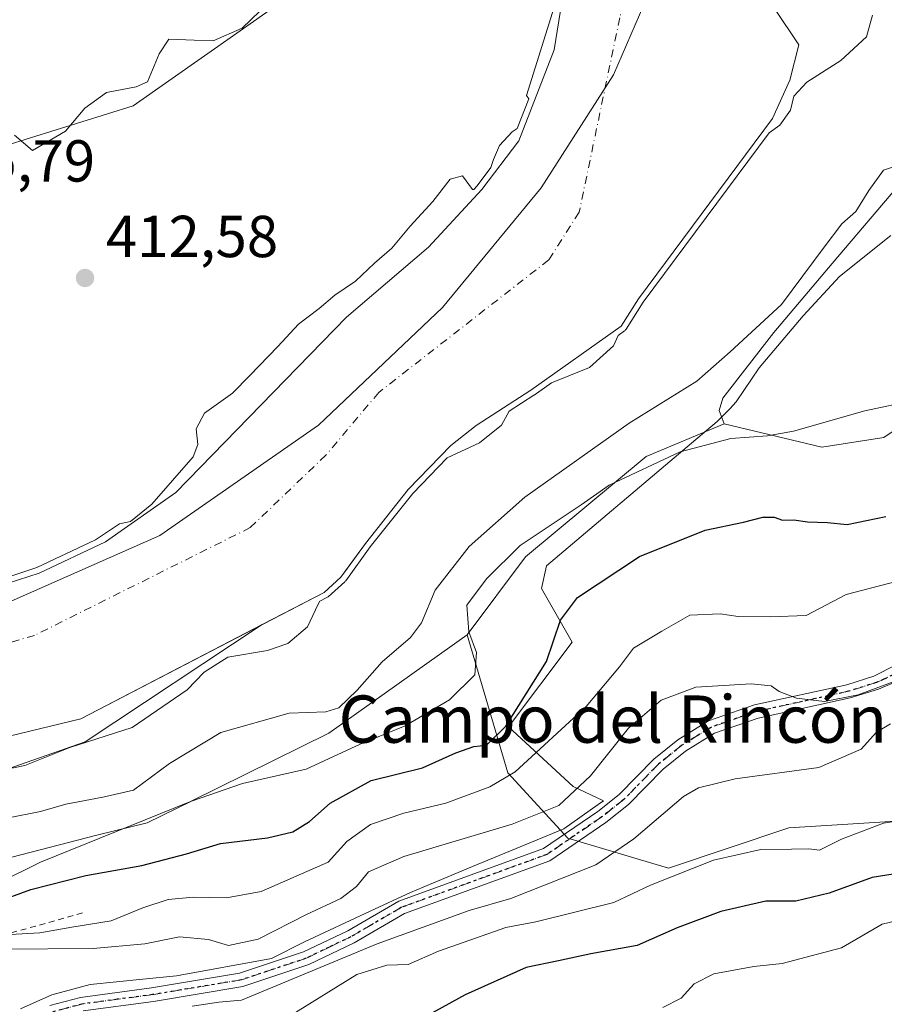
# Model space of a CAD drawing. Units: metres. Extents: x 645263 to 648733, y 4716073 to 4718459.
# Drawn here: x 645356 to 645502, y 4717202 to 4717369 of the extents above; entities that cross this region are included whole.
import ezdxf
from ezdxf.enums import TextEntityAlignment as Align

# ---------------------------------------------------------------- set-up
doc = ezdxf.new("R2010")
doc.units = ezdxf.units.M
doc.header["$MEASUREMENT"] = 0
for name, pattern in [('DGN Style 2', [1.6480167562047852, 0.988810053722871, -0.6592067024819142]), ('DGN Style 4', [2.6384748266838614, 1.318413404963828, -0.6592067024819142, 0.001648016756204785, -0.6592067024819142]), ('DGN Style 5', [1.1536117293433497, 0.4944050268614355, -0.6592067024819142])]:
    doc.linetypes.add(name, pattern=pattern)
for name, color, linetype, lineweight in [('Arbolado forestal CxS', 92, 'Continuous', 0), ('Camino Cxs', 7, 'Continuous', 0), ('Camino eje', 30, 'DGN Style 4', 13), ('Corriente natural Cxs', 4, 'Continuous', 13), ('Corriente natural eje', 4, 'DGN Style 4', 0), ('Cultivos herbáceos CxS', 92, 'Continuous', 0), ('Curva de nivel maestra', 30, 'Continuous', 30), ('Curva de nivel normal', 30, 'Continuous', 0), ('Escarpado lineal', 30, 'DGN Style 2', 0), ('Espacio natural protegido', 121, 'Continuous', 13), ('Espacio natural protegido CxS', 121, 'Continuous', 0), ('Matorral CxS', 135, 'Continuous', 0), ('Municipio', 91, 'Continuous', 13), ('Municipio CxS', 4, 'Continuous', 0), ('Pastizal CxS', 92, 'Continuous', 0), ('Punto de cota en terreno', 7, 'Continuous', 0), ('Ruta', 7, 'DGN Style 5', 30), ('Rótulo de punto de cota en terreno', 7, 'Continuous', 0), ('Suelo desnudo CxS', 253, 'Continuous', 0), ('Texto cartográfico', 7, 'Continuous', 0)]:
    doc.layers.add(name, color=color, linetype=linetype, lineweight=lineweight)
doc.styles.add('Style-Arial', font='txt')

# ---------------------------------------------------------------- blocks, each defined once
blk = doc.blocks.new('*U22')
at = {"layer": 'Arbolado forestal CxS', "color": 92, "linetype": 'Continuous', "lineweight": 0}
blk.add_polyline3d([(645448.5301000001, 4717378.140100001, 410.0727999999945), (645446.2001, 4717363.720100001, 410.019100000005), (645440.2200999996, 4717348.3301, 410.0369000000064), (645433.9600999998, 4717340.050100001, 410.0518000000012), (645424.9600999998, 4717330.300100001, 409.9510000000009), (645411.0800999999, 4717318.450099999, 409.8782000000065), (645382.1801000005, 4717288.800100001, 410.1679000000004), (645370.3000999996, 4717280.4801, 410.1463999999978), (645359.0701000001, 4717275.170100001, 410.1922999999952), (645353.8501000004, 4717273.450099999, 410.1106), (645341.0000999998, 4717270.460100001, 410.2201999999961), (645324.5301000001, 4717269.1601, 410.1953999999969), (645309.0401, 4717269.590100001, 410.3754999999946), (645297.8000999996, 4717269.440099999, 410.3024000000005), (645292.0900999998, 4717268.170100001, 410.6536000000052), (645287.4600999998, 4717265.940099999, 410.4336999999941), (645285.9447, 4717265.7906, 410.4220999999961), (645285.1520999996, 4717303.691500001, 414.2804000000033), (645319.8739, 4717316.799500001, 414.2802999999985), (645344.5132999998, 4717334.876499999, 414.5769), (645344.5132999998, 4717344.736500001, 414.6542999999947), (645374.9905000003, 4717354.213500001, 414.3867999999929), (645411.1788999997, 4717379.687100001, 414.2893999999943)], dxfattribs=at)
blk = doc.blocks.new('*U24')
at = {"layer": 'Suelo desnudo CxS', "color": 253, "linetype": 'Continuous', "lineweight": 0}
for points in [[(645353.8501000004, 4717273.450099999, 410.1106), (645359.0701000001, 4717275.170100001, 410.1922999999952), (645370.3000999996, 4717280.4801, 410.1463999999978), (645382.1801000005, 4717288.800100001, 410.1679000000004), (645411.0800999999, 4717318.450099999, 409.8782000000065), (645424.9600999998, 4717330.300100001, 409.9510000000009), (645433.9600999998, 4717340.050100001, 410.0518000000012), (645440.2200999996, 4717348.3301, 410.0369000000064), (645446.2001, 4717363.720100001, 410.019100000005), (645448.5301000001, 4717378.140100001, 410.0727999999945)], [(645483.4971000003, 4717370.702, 409.6965000000055), (645487.5900999998, 4717364.540100001, 409.7620000000024), (645486.0701000001, 4717358.590100001, 409.5173000000068), (645483.1801000005, 4717352.100099999, 409.3696999999956), (645460.4600999998, 4717321.5601, 408.9807000000001), (645457.5301000001, 4717316.970100001, 408.9774999999936), (645442.2500999998, 4717306.100099999, 409.4392999999982), (645432.9901000002, 4717300.1601, 409.4326000000001), (645428.7500999998, 4717296.7401, 409.5593999999983), (645421.5301000001, 4717289.3101, 409.6600999999937), (645414.2801000001, 4717280.200099999, 409.1916999999958), (645411.2602000004, 4717276.015900001, 408.8861000000034), (645410.1300999997, 4717274.450099999, 408.7342999999965), (645407.3101000005, 4717271.9101, 408.0865999999951), (645396.8307999996, 4717266.4619, 408.1625000000058), (645366.1101000002, 4717250.4901, 407.9423999999999), (645329.6801000005, 4717241.7301, 408.0651000000071)]]:
    blk.add_polyline3d(points, dxfattribs=at)
blk = doc.blocks.new('*U25')
at = {"layer": 'Corriente natural Cxs', "color": 4, "linetype": 'Continuous', "lineweight": 13}
for points in [[(645483.4971000003, 4717370.702, 409.6965000000055), (645487.5900999998, 4717364.540100001, 409.7620000000024), (645486.0701000001, 4717358.590100001, 409.5173000000068), (645483.1801000005, 4717352.100099999, 409.3696999999956), (645460.4600999998, 4717321.5601, 408.9807000000001), (645457.5301000001, 4717316.970100001, 408.9774999999936), (645442.2500999998, 4717306.100099999, 409.4392999999982), (645432.9901000002, 4717300.1601, 409.4326000000001), (645428.7500999998, 4717296.7401, 409.5593999999983), (645421.5301000001, 4717289.3101, 409.6600999999937), (645414.2801000001, 4717280.200099999, 409.1916999999958), (645410.1300999997, 4717274.450099999, 408.7342999999965), (645407.3101000005, 4717271.9101, 408.0865999999951), (645366.1101000002, 4717250.4901, 407.9423999999999), (645329.6801000005, 4717241.7301, 408.0651000000071)], [(645353.8501000004, 4717273.450099999, 410.1106), (645359.0701000001, 4717275.170100001, 410.1922999999952), (645370.3000999996, 4717280.4801, 410.1463999999978), (645382.1801000005, 4717288.800100001, 410.1679000000004), (645411.0800999999, 4717318.450099999, 409.8782000000065), (645424.9600999998, 4717330.300100001, 409.9510000000009), (645433.9600999998, 4717340.050100001, 410.0518000000012), (645440.2200999996, 4717348.3301, 410.0369000000064), (645446.2001, 4717363.720100001, 410.019100000005), (645448.5301000001, 4717378.140100001, 410.0727999999945)]]:
    blk.add_polyline3d(points, dxfattribs=at)
blk = doc.blocks.new('5PATER')
at = {"layer": 'Pastizal CxS', "linetype": 'Continuous', "lineweight": 0}
h = blk.add_hatch(color=51, dxfattribs=at)
edge = h.paths.add_edge_path()
edge.add_ellipse((0, 0), major_axis=(-0.1095731443231308, -0.1110710700762829), ratio=0.9994222409660322, start_angle=0, end_angle=360)

msp = doc.modelspace()

# ---------------------------------------------------------------- linework, layer by layer
at = {"layer": 'Arbolado forestal CxS', "color": 92, "linetype": 'Continuous', "lineweight": 0}
for points in [[(645460.9511000002, 4717654.5887, 414.8073000000004), (645450.0500999996, 4717592.1995, 415.5313000000024), (645446.0285, 4717543.931500001, 415.3674000000028), (645445.3580999998, 4717521.138300001, 415.2001000000019), (645442.6769000003, 4717515.7753, 415.1711000000068), (645443.3475000003, 4717479.5745, 414.7446000000054), (645437.3205000004, 4717423.6163, 414.4904999999999), (645432.6233000001, 4717410.5253, 414.1570999999968), (645411.1788999997, 4717379.687100001, 414.2893999999943), (645374.9905000003, 4717354.213500001, 414.3867999999929), (645344.5132999998, 4717344.736500001, 414.6542999999947), (645344.5132999998, 4717334.876499999, 414.5769), (645319.8739, 4717316.799500001, 414.2802999999985), (645285.1520999996, 4717303.691500001, 414.2804000000033)], [(645448.5301000001, 4717378.140100001, 410.0727999999945), (645446.2001, 4717363.720100001, 410.019100000005), (645440.2200999996, 4717348.3301, 410.0369000000064), (645433.9600999998, 4717340.050100001, 410.0518000000012), (645424.9600999998, 4717330.300100001, 409.9510000000009), (645411.0800999999, 4717318.450099999, 409.8782000000065), (645382.1801000005, 4717288.800100001, 410.1679000000004), (645370.3000999996, 4717280.4801, 410.1463999999978), (645359.0701000001, 4717275.170100001, 410.1922999999952), (645353.8501000004, 4717273.450099999, 410.1106), (645341.0000999998, 4717270.460100001, 410.2201999999961), (645324.5301000001, 4717269.1601, 410.1953999999969), (645309.0401, 4717269.590100001, 410.3754999999946), (645297.8000999996, 4717269.440099999, 410.3024000000005), (645292.0900999998, 4717268.170100001, 410.6536000000052), (645287.4600999998, 4717265.940099999, 410.4336999999941), (645285.9447, 4717265.7906, 410.4220999999961)], [(645522.8164999997, 4717373.9849, 415.0442000000039), (645510.9073000001, 4717355.9089, 413.1073000000033), (645511.5253, 4717352.4691, 413.853099999993), (645515.0141000003, 4717348.924900001, 415.5311999999976), (645514.6051000003, 4717344.046900001, 415.7214999999997), (645510.7040999997, 4717342.197899999, 415.6192000000011), (645505.1580999997, 4717341.529899999, 415.1070000000037), (645493.2499000002, 4717327.561899999, 414.7029000000039), (645483.3947000002, 4717315.8529, 415.0262999999977), (645474.7704999996, 4717304.7611, 416.3610999999946), (645474.1555000005, 4717302.656099999, 417.1022999999986), (645474.9775, 4717300.3961, 418.3512999999948)], [(645295.1727, 4717221.519300001, 410.7900999999983), (645366.8339000001, 4717246.600299999, 409.0822999999946), (645396.8307999996, 4717266.4619, 408.1625000000058), (645407.3101000005, 4717271.9101, 408.0865999999951), (645410.1300999997, 4717274.450099999, 408.7342999999965), (645411.2602000004, 4717276.015900001, 408.8861000000034), (645414.2801000001, 4717280.200099999, 409.1916999999958), (645421.5301000001, 4717289.3101, 409.6600999999937), (645428.7500999998, 4717296.7401, 409.5593999999983), (645432.9901000002, 4717300.1601, 409.4326000000001), (645442.2500999998, 4717306.100099999, 409.4392999999982), (645457.5301000001, 4717316.970100001, 408.9774999999936), (645460.4600999998, 4717321.5601, 408.9807000000001), (645483.1801000005, 4717352.100099999, 409.3696999999956), (645486.0701000001, 4717358.590100001, 409.5173000000068), (645487.5900999998, 4717364.540100001, 409.7620000000024), (645483.4971000003, 4717370.702, 409.6965000000055)], [(645483.4971000003, 4717370.702, 409.6965000000055), (645487.5900999998, 4717364.540100001, 409.7620000000024), (645486.0701000001, 4717358.590100001, 409.5173000000068), (645483.1801000005, 4717352.100099999, 409.3696999999956), (645460.4600999998, 4717321.5601, 408.9807000000001), (645457.5301000001, 4717316.970100001, 408.9774999999936), (645442.2500999998, 4717306.100099999, 409.4392999999982), (645432.9901000002, 4717300.1601, 409.4326000000001), (645428.7500999998, 4717296.7401, 409.5593999999983), (645421.5301000001, 4717289.3101, 409.6600999999937), (645414.2801000001, 4717280.200099999, 409.1916999999958), (645411.2602000004, 4717276.015900001, 408.8861000000034), (645410.1300999997, 4717274.450099999, 408.7342999999965), (645407.3101000005, 4717271.9101, 408.0865999999951), (645396.8307999996, 4717266.4619, 408.1625000000058)], [(645505.1580999997, 4717341.529899999, 415.1070000000037), (645493.2499000002, 4717327.561899999, 414.7029000000039), (645483.3947000002, 4717315.8529, 415.0262999999977), (645474.7704999996, 4717304.7611, 416.3610999999946), (645474.1555000005, 4717302.656099999, 417.1022999999986), (645474.9775, 4717300.3961, 418.3512999999948), (645461.7695000004, 4717294.8871, 417.540399999998), (645441.3881000001, 4717277.903100001, 419.5553000000073), (645431.5009000005, 4717264.725099999, 418.099000000002), (645408.0919000005, 4717248.084100001, 415.6907999999967), (645384.6577000003, 4717236.5261, 418.1373000000021), (645359.3145000003, 4717226.2293, 419.9456000000064), (645338.4133000001, 4717215.955499999, 423.5605000000069)], [(645474.9775, 4717300.3961, 418.3512999999948), (645491.5053000003, 4717296.492900001, 420.3705999999948), (645501.9763000002, 4717298.1369, 420.4066000000021), (645508.3415000001, 4717302.347899999, 420.1217999999935), (645517.0674999999, 4717311.3859, 419.4106000000029), (645525.0739000002, 4717329.512900001, 418.2480999999971), (645530.8229, 4717330.333699999, 418.3031999999948), (645531.2326999997, 4717324.993899999, 418.9471000000049), (645532.0547000002, 4717317.598900001, 420.1708999999974), (645535.7494999999, 4717315.1339, 420.8473999999987), (645541.4984999998, 4717314.722899999, 421.2189000000071), (645550.1224999997, 4717317.5987, 421.0250999999989), (645569.8327000003, 4717329.512700001, 419.6223000000027), (645576.8136999998, 4717330.333699999, 419.8687999999966), (645579.3428999997, 4717327.442100001, 420.1426000000066), (645582.5626999997, 4717323.7609, 421.1420000000071), (645596.1136999996, 4717322.117699999, 421.7909999999974), (645610.8967000004, 4717325.403700001, 422.4376000000047), (645619.7297, 4717325.7645, 423.251900000003)], [(645431.5009000005, 4717264.725099999, 418.099000000002), (645438.3595000004, 4717241.376900001, 427.3208000000013), (645448.5513000004, 4717230.336100001, 436.1368999999977), (645465.5373000001, 4717225.239900001, 443.2930000000051), (645485.9212999997, 4717232.0349, 442.8791000000056), (645513.0992999999, 4717233.7327, 444.7651000000042), (645532.6333, 4717236.280900001, 445.8359000000055), (645553.0163000004, 4717235.431700001, 446.6735999999946), (645571.7012999998, 4717232.034700001, 448.2991999999941), (645592.0850999998, 4717232.883500001, 448.2706999999937), (645603.9751000004, 4717235.431500001, 447.7445000000008), (645609.9205, 4717248.171499999, 444.1252999999998), (645611.6195, 4717260.061699999, 441.9646999999969), (645621.8117000004, 4717265.157299999, 441.4519), (645631.1536999998, 4717271.102499999, 441.1526000000013), (645632.0038999999, 4717286.390500001, 435.7927999999956), (645624.3602999998, 4717303.376499999, 430.4275999999954), (645621.1355, 4717318.967499999, 425.5307999999932), (645619.7297, 4717325.7645, 423.251900000003)], [(645513.0992999999, 4717233.7327, 444.7651000000042), (645485.9212999997, 4717232.0349, 442.8791000000056), (645465.5373000001, 4717225.239900001, 443.2930000000051), (645448.5513000004, 4717230.336100001, 436.1368999999977), (645438.3595000004, 4717241.376900001, 427.3208000000013), (645431.5009000005, 4717264.725099999, 418.099000000002), (645441.3881000001, 4717277.903100001, 419.5553000000073), (645461.7695000004, 4717294.8871, 417.540399999998), (645474.9775, 4717300.3961, 418.3512999999948), (645491.5053000003, 4717296.492900001, 420.3705999999948), (645501.9763000002, 4717298.1369, 420.4066000000021), (645508.3415000001, 4717302.347899999, 420.1217999999935)], [(645474.9775, 4717300.3961, 418.3512999999948), (645461.7695000004, 4717294.8871, 417.540399999998), (645441.3881000001, 4717277.903100001, 419.5553000000073), (645431.5009000005, 4717264.725099999, 418.099000000002)], [(645474.9775, 4717300.3961, 418.3512999999948), (645461.7695000004, 4717294.8871, 417.540399999998), (645441.3881000001, 4717277.903100001, 419.5553000000073), (645431.5009000005, 4717264.725099999, 418.099000000002)], [(645396.8307999996, 4717266.4619, 408.1625000000058), (645366.1101000002, 4717250.4901, 407.9423999999999), (645329.6801000005, 4717241.7301, 408.0651000000071), (645325.3000999996, 4717241.190099999, 408.038400000005), (645318.4301000005, 4717239.4801, 408.207899999994), (645313.2200999996, 4717238.7401, 408.5366000000067), (645305.7600999996, 4717233.0101, 408.5126000000019), (645294.3701, 4717228.700099999, 408.1300000000047), (645286.7642999999, 4717226.601299999, 408.3571999999986)], [(645396.8307999996, 4717266.4619, 408.1625000000058), (645366.8339000001, 4717246.600299999, 409.0822999999946), (645295.1727, 4717221.519300001, 410.7900999999983), (645305.6202999996, 4717202.583500001, 428.6594999999944)], [(645396.8307999996, 4717266.4619, 408.1625000000058), (645366.8339000001, 4717246.600299999, 409.0822999999946), (645295.1727, 4717221.519300001, 410.7900999999983), (645305.6202999996, 4717202.583500001, 428.6594999999944)], [(645431.5009000005, 4717264.725099999, 418.099000000002), (645408.0919000005, 4717248.084100001, 415.6907999999967), (645384.6577000003, 4717236.5261, 418.1373000000021), (645359.3145000003, 4717226.2293, 419.9456000000064), (645338.4133000001, 4717215.955499999, 423.5605000000069), (645322.5893000001, 4717206.342300001, 427.8745999999956), (645305.6202999996, 4717202.583500001, 428.6594999999944)]]:
    msp.add_polyline3d(points, dxfattribs=at)
msp.add_polyline3d([(645305.6202999996, 4717202.583500001, 428.6594999999944), (645306.7461000001, 4717200.542500001, 429.4465999999957), (645308.7021000005, 4717189.751499999, 431.6680999999954), (645308.7599, 4717177.679500001, 427.8947000000044), (645308.8306999998, 4717163.065300001, 433.5044999999955), (645305.7172999998, 4717150.342499999, 437.8567000000039), (645299.4033000004, 4717143.320499999, 438.6444999999949), (645288.6445000004, 4717136.691400001, 439.7590999999957), (645286.7642999999, 4717226.601299999, 408.3571999999986), (645294.3701, 4717228.700099999, 408.1300000000047), (645305.7600999996, 4717233.0101, 408.5126000000019), (645313.2200999996, 4717238.7401, 408.5366000000067), (645318.4301000005, 4717239.4801, 408.207899999994), (645325.3000999996, 4717241.190099999, 408.038400000005), (645329.6801000005, 4717241.7301, 408.0651000000071), (645366.1101000002, 4717250.4901, 407.9423999999999), (645396.8307999996, 4717266.4619, 408.1625000000058), (645366.8339000001, 4717246.600299999, 409.0822999999946), (645295.1727, 4717221.519300001, 410.7900999999983)], close=True, dxfattribs=at)
at = {"layer": 'Camino Cxs', "color": 7, "linetype": 'Continuous', "lineweight": 0}
for points in [[(645360.8901000004, 4717201.9801, 439.7060999999958), (645366.0701000001, 4717203.380100001, 439.5540000000037), (645378.0701000001, 4717204.9801, 439.6380000000063), (645392.9901000002, 4717207.450099999, 438.3696000000054), (645403.8101000005, 4717211.0701, 438.4725999999937), (645411.2801000001, 4717214.6501, 438.351800000004), (645419.9101, 4717219.670100001, 437.9370999999956), (645444.4200999998, 4717228.5701, 437.2985999999946), (645453.5900999998, 4717234.840100001, 437.1491999999998), (645457.2301000003, 4717237.720100001, 436.8081999999995), (645463.0800999999, 4717243.690099999, 437.5567000000011), (645467.1201, 4717246.950099999, 437.4472999999998), (645472.3201000001, 4717250.1601, 437.9174999999959), (645480.1001000004, 4717252.850099999, 436.9238000000041), (645495.7301000003, 4717256.280099999, 438.452099999995), (645500.3000999996, 4717257.720100001, 439.2516999999935), (645511.4001000002, 4717263.370100001, 435.9876999999979)], [(645360.8901000004, 4717201.9801, 439.7060999999958), (645366.0701000001, 4717203.380100001, 439.5540000000037), (645378.0701000001, 4717204.9801, 439.6380000000063), (645392.9901000002, 4717207.450099999, 438.3696000000054), (645403.8101000005, 4717211.0701, 438.4725999999937), (645411.2801000001, 4717214.6501, 438.351800000004), (645419.9101, 4717219.670100001, 437.9370999999956), (645444.4200999998, 4717228.5701, 437.2985999999946), (645453.5900999998, 4717234.840100001, 437.1491999999998), (645457.2301000003, 4717237.720100001, 436.8081999999995), (645463.0800999999, 4717243.690099999, 437.5567000000011), (645467.1201, 4717246.950099999, 437.4472999999998), (645472.3201000001, 4717250.1601, 437.9174999999959), (645480.1001000004, 4717252.850099999, 436.9238000000041), (645495.7301000003, 4717256.280099999, 438.452099999995), (645500.3000999996, 4717257.720100001, 439.2516999999935), (645511.4001000002, 4717263.370100001, 435.9876999999979)], [(645503.7401000002, 4717256.6601, 441.084600000002), (645501.1001000004, 4717255.550100001, 442.2197000000015), (645496.3300999999, 4717254.050100001, 440.209600000002), (645480.7301000003, 4717250.620100001, 438.9533999999985), (645473.3201000001, 4717248.0601, 439.3273999999947), (645468.4600999998, 4717245.0601, 440.0755000000063), (645464.6401000004, 4717241.9801, 439.4703000000009), (645458.7801000001, 4717236.0001, 438.0817999999999), (645454.9600999998, 4717232.9801, 437.4615000000049), (645445.4801000003, 4717226.5001, 438.2109999999957), (645420.8901000004, 4717217.5701, 438.3880000000063), (645412.3601000002, 4717212.610099999, 439.3383000000031), (645404.6801000005, 4717208.920100001, 439.8393000000069), (645393.5500999996, 4717205.200099999, 439.6095999999961), (645378.4101, 4717202.690099999, 440.1885000000038), (645366.5201000003, 4717201.110099999, 440.4640999999974)], [(645503.7401000002, 4717256.6601, 441.084600000002), (645501.1001000004, 4717255.550100001, 442.2197000000015), (645496.3300999999, 4717254.050100001, 440.209600000002), (645480.7301000003, 4717250.620100001, 438.9533999999985), (645473.3201000001, 4717248.0601, 439.3273999999947), (645468.4600999998, 4717245.0601, 440.0755000000063), (645464.6401000004, 4717241.9801, 439.4703000000009), (645458.7801000001, 4717236.0001, 438.0817999999999), (645454.9600999998, 4717232.9801, 437.4615000000049), (645445.4801000003, 4717226.5001, 438.2109999999957), (645420.8901000004, 4717217.5701, 438.3880000000063), (645412.3601000002, 4717212.610099999, 439.3383000000031), (645404.6801000005, 4717208.920100001, 439.8393000000069), (645393.5500999996, 4717205.200099999, 439.6095999999961), (645378.4101, 4717202.690099999, 440.1885000000038), (645366.5201000003, 4717201.110099999, 440.4640999999974)]]:
    msp.add_polyline3d(points, dxfattribs=at)
at = {"layer": 'Camino eje', "color": 30, "linetype": 'DGN Style 4', "lineweight": 13}
msp.add_polyline3d([(645507.5701000001, 4717260.015100001, 436.720100000006), (645502.0201000003, 4717257.190099999, 440.7189999999973), (645500.7001, 4717256.6351, 440.6315999999933), (645496.0301000001, 4717255.165100001, 439.2522000000026), (645488.2301000003, 4717253.450099999, 436.7715999999928), (645480.4151, 4717251.735099999, 437.5549000000028), (645472.8201000001, 4717249.110099999, 438.5715000000055), (645467.7901, 4717246.005100001, 438.5999000000011), (645463.8601000002, 4717242.835100001, 438.2863999999972), (645458.0050999997, 4717236.860099999, 437.2654999999941), (645454.2751000002, 4717233.9101, 437.2706999999937), (645444.9501, 4717227.5351, 437.5013999999938), (645420.4001000002, 4717218.620100001, 438.1603000000032), (645411.8201000001, 4717213.630100001, 438.8408999999957), (645408.0850999998, 4717211.840100001, 438.9529000000039), (645404.2451, 4717209.995100001, 439.1328999999969), (645393.2701000003, 4717206.325099999, 438.9799000000058), (645378.2401000002, 4717203.835100001, 439.9128000000055), (645372.2950999998, 4717203.045100001, 439.9428000000044), (645366.2950999998, 4717202.245100001, 439.8499000000011), (645361.2950999998, 4717200.895099999, 440.0442000000039)], dxfattribs=at)
at = {"layer": 'Corriente natural Cxs', "color": 4, "linetype": 'Continuous', "lineweight": 13}
for points in [[(645285.9447, 4717265.7906, 410.4220999999961), (645287.4600999998, 4717265.940099999, 410.4336999999941), (645292.0900999998, 4717268.170100001, 410.6536000000052), (645297.8000999996, 4717269.440099999, 410.3024000000005), (645309.0401, 4717269.590100001, 410.3754999999946), (645324.5301000001, 4717269.1601, 410.1953999999969), (645341.0000999998, 4717270.460100001, 410.2201999999961), (645353.8501000004, 4717273.450099999, 410.1106), (645359.0701000001, 4717275.170100001, 410.1922999999952), (645370.3000999996, 4717280.4801, 410.1463999999978), (645382.1801000005, 4717288.800100001, 410.1679000000004), (645411.0800999999, 4717318.450099999, 409.8782000000065), (645424.9600999998, 4717330.300100001, 409.9510000000009), (645433.9600999998, 4717340.050100001, 410.0518000000012), (645440.2200999996, 4717348.3301, 410.0369000000064), (645446.2001, 4717363.720100001, 410.019100000005), (645448.5301000001, 4717378.140100001, 410.0727999999945)], [(645483.4971000003, 4717370.702, 409.6965000000055), (645487.5900999998, 4717364.540100001, 409.7620000000024), (645486.0701000001, 4717358.590100001, 409.5173000000068), (645483.1801000005, 4717352.100099999, 409.3696999999956), (645460.4600999998, 4717321.5601, 408.9807000000001), (645457.5301000001, 4717316.970100001, 408.9774999999936), (645442.2500999998, 4717306.100099999, 409.4392999999982), (645432.9901000002, 4717300.1601, 409.4326000000001), (645428.7500999998, 4717296.7401, 409.5593999999983), (645421.5301000001, 4717289.3101, 409.6600999999937), (645414.2801000001, 4717280.200099999, 409.1916999999958), (645410.1300999997, 4717274.450099999, 408.7342999999965), (645407.3101000005, 4717271.9101, 408.0865999999951), (645366.1101000002, 4717250.4901, 407.9423999999999), (645329.6801000005, 4717241.7301, 408.0651000000071), (645325.3000999996, 4717241.190099999, 408.038400000005), (645318.4301000005, 4717239.4801, 408.207899999994), (645313.2200999996, 4717238.7401, 408.5366000000067), (645305.7600999996, 4717233.0101, 408.5126000000019), (645294.3701, 4717228.700099999, 408.1300000000047), (645286.7642999999, 4717226.601299999, 408.3571999999986)]]:
    msp.add_polyline3d(points, dxfattribs=at)
at = {"layer": 'Corriente natural eje', "color": 4, "linetype": 'DGN Style 4', "lineweight": 0}
msp.add_polyline3d([(645458.3790999996, 4717374.316400001, 409.5335000000051), (645457.3211000003, 4717369.127400001, 409.4032000000007), (645450.4441000001, 4717336.221899999, 408.6018999999943), (645445.3000999996, 4717328.1601, 407.983699999997), (645416.5301000001, 4717305.720100001, 406.9125000000058), (645407.5900999998, 4717295.120100001, 406.9229999999953), (645394.8000999996, 4717282.860099999, 407.2480999999971), (645358.2901, 4717264.630100001, 407.8491000000067), (645327.1101000002, 4717255.450099999, 406.7985999999946), (645286.3822, 4717244.8707, 406.6002000000008)], dxfattribs=at)
at = {"layer": 'Cultivos herbáceos CxS', "color": 92, "linetype": 'Continuous', "lineweight": 0}
for points in [[(645460.9511000002, 4717654.5887, 414.8073000000004), (645450.0500999996, 4717592.1995, 415.5313000000024), (645446.0285, 4717543.931500001, 415.3674000000028), (645445.3580999998, 4717521.138300001, 415.2001000000019), (645442.6769000003, 4717515.7753, 415.1711000000068), (645443.3475000003, 4717479.5745, 414.7446000000054), (645437.3205000004, 4717423.6163, 414.4904999999999), (645432.6233000001, 4717410.5253, 414.1570999999968), (645411.1788999997, 4717379.687100001, 414.2893999999943), (645374.9905000003, 4717354.213500001, 414.3867999999929), (645344.5132999998, 4717344.736500001, 414.6542999999947), (645344.5132999998, 4717334.876499999, 414.5769), (645319.8739, 4717316.799500001, 414.2802999999985), (645285.1520999996, 4717303.691500001, 414.2804000000033), (645279.4610000001, 4717575.830399999, 420.1766000000061), (645316.8986999998, 4717604.119899999, 420.0421999999963), (645349.7500999998, 4717636.9857, 420.6024999999936), (645364.5343000004, 4717652.5977, 419.2979999999953)], [(645460.9511000002, 4717654.5887, 414.8073000000004), (645450.0500999996, 4717592.1995, 415.5313000000024), (645446.0285, 4717543.931500001, 415.3674000000028), (645445.3580999998, 4717521.138300001, 415.2001000000019), (645442.6769000003, 4717515.7753, 415.1711000000068), (645443.3475000003, 4717479.5745, 414.7446000000054), (645437.3205000004, 4717423.6163, 414.4904999999999), (645432.6233000001, 4717410.5253, 414.1570999999968), (645411.1788999997, 4717379.687100001, 414.2893999999943), (645374.9905000003, 4717354.213500001, 414.3867999999929), (645344.5132999998, 4717344.736500001, 414.6542999999947), (645344.5132999998, 4717334.876499999, 414.5769), (645319.8739, 4717316.799500001, 414.2802999999985), (645285.1520999996, 4717303.691500001, 414.2804000000033)], [(645522.8164999997, 4717373.9849, 415.0442000000039), (645510.9073000001, 4717355.9089, 413.1073000000033), (645511.5253, 4717352.4691, 413.853099999993), (645515.0141000003, 4717348.924900001, 415.5311999999976), (645514.6051000003, 4717344.046900001, 415.7214999999997), (645510.7040999997, 4717342.197899999, 415.6192000000011), (645505.1580999997, 4717341.529899999, 415.1070000000037), (645493.2499000002, 4717327.561899999, 414.7029000000039), (645483.3947000002, 4717315.8529, 415.0262999999977), (645474.7704999996, 4717304.7611, 416.3610999999946), (645474.1555000005, 4717302.656099999, 417.1022999999986), (645474.9775, 4717300.3961, 418.3512999999948)], [(645508.3415000001, 4717302.347899999, 420.1217999999935), (645501.9763000002, 4717298.1369, 420.4066000000021), (645491.5053000003, 4717296.492900001, 420.3705999999948), (645474.9775, 4717300.3961, 418.3512999999948), (645474.1555000005, 4717302.656099999, 417.1022999999986), (645474.7704999996, 4717304.7611, 416.3610999999946), (645483.3947000002, 4717315.8529, 415.0262999999977), (645493.2499000002, 4717327.561899999, 414.7029000000039), (645505.1580999997, 4717341.529899999, 415.1070000000037)], [(645474.9775, 4717300.3961, 418.3512999999948), (645491.5053000003, 4717296.492900001, 420.3705999999948), (645501.9763000002, 4717298.1369, 420.4066000000021), (645508.3415000001, 4717302.347899999, 420.1217999999935), (645517.0674999999, 4717311.3859, 419.4106000000029), (645525.0739000002, 4717329.512900001, 418.2480999999971), (645530.8229, 4717330.333699999, 418.3031999999948), (645531.2326999997, 4717324.993899999, 418.9471000000049), (645532.0547000002, 4717317.598900001, 420.1708999999974), (645535.7494999999, 4717315.1339, 420.8473999999987), (645541.4984999998, 4717314.722899999, 421.2189000000071), (645550.1224999997, 4717317.5987, 421.0250999999989), (645569.8327000003, 4717329.512700001, 419.6223000000027), (645576.8136999998, 4717330.333699999, 419.8687999999966), (645579.3428999997, 4717327.442100001, 420.1426000000066), (645582.5626999997, 4717323.7609, 421.1420000000071), (645596.1136999996, 4717322.117699999, 421.7909999999974), (645610.8967000004, 4717325.403700001, 422.4376000000047), (645619.7297, 4717325.7645, 423.251900000003)]]:
    msp.add_polyline3d(points, dxfattribs=at)
at = {"layer": 'Curva de nivel maestra', "color": 30, "linetype": 'Continuous', "lineweight": 30, "flags": 128}
for points, elevation in [([(645351.4600000001, 4717219.4001), (645357.6600000003, 4717221.640100001), (645366.9400000004, 4717223.970100001), (645376.4600000001, 4717225.6801), (645384, 4717227.690099999), (645389.7599999999, 4717229.4001), (645397.6799999997, 4717230.350099999), (645402, 4717231.380100001), (645404.7999999998, 4717233.1601), (645408.2999999998, 4717236.220100001), (645415.2300000006, 4717240.0801), (645423.9199999999, 4717242.200099999), (645429.5800000001, 4717244.7401), (645432.6500000004, 4717245.840100001), (645434.7800000003, 4717246.0601), (645438.04, 4717249.290100001), (645444.9199999999, 4717260.1801), (645447.3099999997, 4717267.190099999), (645450.1500000004, 4717271.0601), (645460.6799999997, 4717277.970100001), (645471.7800000003, 4717282.4301), (645478.2699999996, 4717283.780099999), (645481.54, 4717284.6501), (645483.4600000001, 4717284.620100001), (645484.8700000001, 4717284.100099999), (645486.7599999999, 4717284.1601), (645489.0999999996, 4717283.840100001), (645492.4400000004, 4717283.7401), (645495.7699999996, 4717283.4001), (645502.3499999996, 4717284.7601)], 425), ([(645511.04, 4717225.390100001), (645500, 4717223.640100001), (645492.7699999996, 4717221.020099999), (645487.0999999996, 4717219.670100001), (645482.0199999996, 4717219.6601), (645474.4400000004, 4717217.880100001), (645467.0300000003, 4717215.1601), (645460.2699999996, 4717212.130100001), (645452.4000000004, 4717210.720100001), (645446.9400000004, 4717209.550100001), (645441.4600000001, 4717208.450099999), (645431.1500000004, 4717203.800100001), (645422.2300000006, 4717198.880100001)], 450)]:
    msp.add_lwpolyline(points, dxfattribs=dict(at, elevation=elevation))
at = {"layer": 'Curva de nivel normal', "color": 30, "linetype": 'Continuous', "lineweight": 0, "flags": 128}
for points, elevation in [([(645353.5798000004, 4717274.414000001), (645358.6984999999, 4717276.100600001), (645368.6019000001, 4717280.783399999), (645370.3099999997, 4717281.9301), (645372.6900000004, 4717283.520099999), (645374.54, 4717283.920100001), (645378.1299999999, 4717286.840100001), (645385.1100000005, 4717294.8301), (645385.9000000004, 4717296.920100001), (645385.6200000001, 4717299.590100001), (645387.0300000003, 4717302.2501), (645391.7699999996, 4717305.590100001), (645394.6900000004, 4717308.590100001), (645399.4500000002, 4717313.520099999), (645402.9800000006, 4717317.300100001), (645406.4500000002, 4717319.9101), (645409.1100000005, 4717322.220100001), (645412.6200000001, 4717324.5801), (645415.8099999997, 4717327.620100001), (645418.7599999999, 4717330.120100001), (645421.8600000005, 4717333.890100001), (645425.6600000003, 4717338.020099999), (645428.6299999999, 4717341.840100001), (645430.6799999997, 4717342.380100001), (645432.3899999997, 4717340.050100001), (645432.5941000005, 4717340.044700001), (645433.1919999998, 4717340.692399999), (645435.5196000002, 4717343.7711), (645435.9400000004, 4717345.1501), (645436.9800000006, 4717347.520099999), (645439.1100000005, 4717349.8101), (645439.9537000004, 4717350.4057), (645441.9027000006, 4717355.421499999), (645441.54, 4717355.970100001), (645446.2400000002, 4717370.920100001)], 410), ([(645500.0999999996, 4717369.5601), (645499.0700000003, 4717365.9101), (645494.7100000001, 4717361.9101), (645488.9500000002, 4717358.2401), (645486.7800000003, 4717355.860099999), (645486.1900000004, 4717353.5101), (645484.3799999999, 4717350.940099999), (645482.6149000004, 4717349.665100001), (645461.2838000003, 4717320.992000001), (645458.3729999998, 4717316.4321), (645458.2973999997, 4717316.3289), (645458.2090999996, 4717316.236099999), (645458.1097999997, 4717316.155400001), (645457.0225000001, 4717315.381899999), (645456.2400000002, 4717313.610099999), (645452.1799999997, 4717309.940099999), (645445.7516000001, 4717307.3639), (645442.8298000004, 4717305.285399999), (645442.801, 4717305.2656), (645442.79, 4717305.258500001), (645438.6151999999, 4717302.580499999), (645437.3200000003, 4717300.200099999), (645433.5599999997, 4717297.220100001), (645428.1204000004, 4717294.657299999), (645422.2817000002, 4717288.648800001), (645415.0772000002, 4717279.595899999), (645410.9400000004, 4717273.863700001), (645410.8738000002, 4717273.7817), (645410.7993999999, 4717273.7072), (645407.9793999996, 4717271.167199999), (645407.8799999999, 4717271.088500001), (645407.7714000001, 4717271.0229), (645406.551, 4717270.388499999), (645406.2699999996, 4717269.920100001), (645404.4800000006, 4717266.090100001), (645401.1500000004, 4717263.270099999), (645397.6799999997, 4717262.050100001), (645391, 4717260.920100001), (645387.0099999999, 4717258.420100001), (645384.1200000001, 4717255.4301), (645374.79, 4717249.040100001), (645364.2599999999, 4717245.6601), (645356.6600000003, 4717242.600099999), (645353.0700000003, 4717241.9001)], 410), ([(645504.4900000002, 4717344.210100001), (645501.9600000001, 4717343.3301), (645499.4600000001, 4717339.920100001), (645497.2699999996, 4717336.340100001), (645494.8899999997, 4717334.2501), (645491.8899999997, 4717330.340100001), (645484.7100000001, 4717320.600099999), (645475.9800000006, 4717312.630100001), (645470.3300000001, 4717307.640100001), (645458.9199999999, 4717300.520099999), (645441.2699999996, 4717288.020099999), (645431.8300000001, 4717279.6801), (645426.0700000003, 4717272.2601), (645423.7699999996, 4717266.7501), (645421.9199999999, 4717264.280099999), (645417.1100000005, 4717260.130100001), (645412.8799999999, 4717255.360099999), (645409.7599999999, 4717252.370100001), (645407.5999999996, 4717251.700099999), (645401.3799999999, 4717251.4801), (645389.79, 4717248.170100001), (645381.1200000001, 4717242.940099999), (645375.04, 4717238.440099999), (645369.8300000001, 4717237.2401), (645363.5999999996, 4717236.0801), (645359.2699999996, 4717234.8101), (645353.6100000005, 4717233.670100001)], 415), ([(645507.3200000003, 4717304.440099999), (645498.7699999996, 4717302.600099999), (645486.7199999997, 4717299.1601), (645482.3300000001, 4717298.390100001), (645476.1100000005, 4717297.960100001), (645467.54, 4717295.6601), (645455.54, 4717290.050100001), (645450.7800000003, 4717286.720100001), (645440.4500000002, 4717279.8201), (645434.7400000002, 4717274.1801), (645431.4400000004, 4717269.7501), (645431.7800000003, 4717265.220100001), (645433.0599999997, 4717261.7501), (645432.7699999996, 4717257.9301), (645428.4900000002, 4717253.7401), (645420.9900000002, 4717249.300100001), (645413.3700000001, 4717246.220100001), (645404.2599999999, 4717242.0001), (645393.4600000001, 4717239.5701), (645384.8499999996, 4717236.550100001), (645377.3600000005, 4717232.890100001), (645368.8499999996, 4717230.840100001), (645351.1200000001, 4717226.2501)], 420), ([(645354.1500000004, 4717214.0001), (645359.1600000003, 4717214.280099999), (645364.5999999996, 4717215.270099999), (645371.2599999999, 4717216.3101), (645376.6200000001, 4717218.5101), (645380.8799999999, 4717219.920100001), (645385.1399999997, 4717220.3101), (645390.7800000003, 4717220.190099999), (645396.6399999997, 4717221.3101), (645407.9699999997, 4717226.2601), (645411.1100000005, 4717229.7401), (645415.1100000005, 4717232.640100001), (645420.7800000003, 4717234.520099999), (645427.8899999997, 4717236.220100001), (645435.3200000003, 4717239.0101), (645439.6200000001, 4717241.5601), (645451.6500000004, 4717252.600099999), (645457.2800000003, 4717259.3301), (645459.6399999997, 4717262.440099999), (645464.4500000002, 4717265.360099999), (645469.1699999999, 4717268.050100001), (645474.3099999997, 4717268.2501), (645477.3600000005, 4717267.840100001), (645482.7999999998, 4717267.780099999), (645488.8300000001, 4717267.9801), (645495.6200000001, 4717271.5701), (645504.0800000001, 4717273.770099999)], 430), ([(645510.0999999996, 4717259.210100001), (645497.6600000003, 4717254.5601), (645491.9800000006, 4717253.460100001), (645487.2000000002, 4717254.020099999), (645484.3099999997, 4717255.140100001), (645482.9400000004, 4717256.100099999), (645479.5499999998, 4717256.420100001), (645470.1600000003, 4717255.880100001), (645464.2999999998, 4717253.640100001), (645458.7999999998, 4717248.9301), (645452.3600000005, 4717240.840100001), (645447, 4717235.840100001), (645439.1100000005, 4717232.6601), (645420.7800000003, 4717227.220100001), (645414.7800000003, 4717224.620100001), (645412.7800000003, 4717222.110099999), (645410.1399999997, 4717220.120100001), (645404.3099999997, 4717217.390100001), (645396.1399999997, 4717213.220100001), (645391.0999999996, 4717212.140100001), (645387.7300000006, 4717213.1801), (645382.8399999999, 4717213.640100001), (645376.9699999997, 4717212.450099999), (645368.1799999997, 4717211.670100001), (645352.8300000001, 4717211.520099999)], 435), ([(645503.0999999996, 4717249.670100001), (645500.7699999996, 4717248.2401), (645498.1699999999, 4717245.360099999), (645491.0199999996, 4717242.2601), (645476.8399999999, 4717240.380100001), (645470.6600000003, 4717238.850099999), (645468.1100000005, 4717237.340100001), (645459.7199999997, 4717230.1801), (645453.2400000002, 4717225.800100001), (645438.8799999999, 4717220.100099999), (645431.8399999999, 4717218.0701), (645416.2800000003, 4717212.420100001), (645393.3200000003, 4717202.880100001), (645389.4600000001, 4717202.5601), (645384.9400000004, 4717201.9001)], 440), ([(645510.6299999999, 4717234.2301), (645501.9500000002, 4717232.850099999), (645494.8499999996, 4717230.1501), (645491.1100000005, 4717228.300100001), (645489.2999999998, 4717228.5001), (645486.3700000001, 4717228.460100001), (645481.1799999997, 4717228.4001), (645473.1500000004, 4717226.600099999), (645462.5, 4717222.350099999), (645456.2999999998, 4717219.420100001), (645449.6900000004, 4717217.780099999), (645443.1399999997, 4717216.140100001), (645438.04, 4717215.200099999), (645431.9500000002, 4717213.030099999), (645426.6399999997, 4717211.200099999), (645421.5199999996, 4717208.940099999), (645417.9000000004, 4717208.8301), (645412.8399999999, 4717207.2401), (645401.6900000004, 4717200.370100001)], 445), ([(645509.7999999998, 4717217.700099999), (645501.7400000002, 4717215.7601), (645494.8499999996, 4717211.770099999), (645484.7699999996, 4717209.0801), (645480.0099999999, 4717208.5801), (645473.2400000002, 4717207.360099999), (645469.9299999997, 4717205.6801), (645467.6799999997, 4717203.2401), (645464.6200000001, 4717201.6501)], 455)]:
    msp.add_lwpolyline(points, dxfattribs=dict(at, elevation=elevation))
at = {"layer": 'Escarpado lineal', "color": 30, "linetype": 'DGN Style 2', "lineweight": 0, "extrusion": (-0.1803600177900634, 0.8266301528723341, 0.5330598975209351), "elevation": 3783224.013166158, "flags": 128}
msp.add_lwpolyline([(-1636111.104001914, -2383064.603973967), (-1636084.124974, -2383061.696320727), (-1636061.821980369, -2383067.909699484)], dxfattribs=at)
at = {"layer": 'Espacio natural protegido', "color": 121, "linetype": 'Continuous', "lineweight": 13, "flags": 128}
for points in [[(645396.3861000013, 4717370.220900001), (645393.4091000004, 4717367.397100001), (645388.5219000009, 4717365.253100002), (645385.2858999994, 4717365.364099998), (645381.0059000013, 4717365.511100002), (645379.3889000015, 4717363.006100002), (645377.412700001, 4717358.269300002), (645375.4727000009, 4717357.443299999), (645370.4677000003, 4717356.512399998), (645366.797800001, 4717353.856300001), (645363.5455000005, 4717349.922500002), (645357.9185000008, 4717346.682499998), (645354.9124999996, 4717349.252500001)], [(645355.9297000001, 4717201.416900001), (645361.1869000007, 4717203.8069), (645367.7019000001, 4717205.534800001), (645376.6020000017, 4717206.477700002), (645382.326000001, 4717207.035700002), (645398.3701000012, 4717209.963500002), (645403.9563000017, 4717212.765500001), (645415.0543000017, 4717217.938300001), (645421.9115000004, 4717221.135299999), (645424.0725000007, 4717222.041300002), (645432.3757000006, 4717225.520100002), (645447.8768999999, 4717231.913900001), (645453.6608999998, 4717236.004899999), (645454.576900001, 4717236.652900001), (645454.4709000011, 4717236.7029), (645449.4579000013, 4717239.0519), (645438.4691000016, 4717249.150900003), (645449.242500001, 4717263.492700002), (645444.7553000017, 4717271.379699999), (645444.0715000001, 4717272.581800002), (645444.9337000002, 4717276.419700001), (645469.4677000009, 4717297.1385), (645473.8083000008, 4717300.804100002), (645475.9134000012, 4717302.974099998), (645477.0384000017, 4717304.135100001), (645480.9156000009, 4717309.890100002), (645488.3467000005, 4717318.672899999), (645494.4847000006, 4717325.3359), (645503.2071000016, 4717332.301700001)]]:
    msp.add_lwpolyline(points, dxfattribs=at)
at = {"layer": 'Espacio natural protegido CxS', "color": 121, "linetype": 'Continuous', "lineweight": 0, "flags": 128}
for points in [[(645354.9124999992, 4717349.252500001), (645357.9185000004, 4717346.682499999), (645363.5455, 4717349.9225), (645366.7978000004, 4717353.8563), (645370.4676999997, 4717356.512399998), (645375.4727000003, 4717357.443299999), (645377.4127000005, 4717358.269300001), (645379.3888999987, 4717363.006100001), (645381.0059000007, 4717365.511100001), (645385.2858999989, 4717365.3641), (645388.5219000003, 4717365.253100002), (645393.4090999998, 4717367.397100001), (645396.3861000007, 4717370.2209)], [(645503.207100001, 4717332.301700001), (645494.4847, 4717325.335899999), (645488.3466999999, 4717318.672900001), (645480.9156000003, 4717309.890100001), (645477.0384000011, 4717304.1351), (645475.9134000007, 4717302.974099998), (645473.8083000003, 4717300.8041), (645469.4677000003, 4717297.138499999), (645444.9336999997, 4717276.419700001), (645444.0714999995, 4717272.581800001), (645444.7553000011, 4717271.379699999), (645449.2425000004, 4717263.4927), (645438.469100001, 4717249.150900002), (645449.4579000006, 4717239.051899999), (645454.4709000007, 4717236.7029), (645454.5769000005, 4717236.6529), (645453.6608999991, 4717236.004899999), (645447.8768999993, 4717231.9139), (645432.3757, 4717225.5201), (645424.0725000001, 4717222.041300001), (645421.9114999999, 4717221.135299998), (645415.054299999, 4717217.938300001), (645403.9562999988, 4717212.765500001), (645398.3701000006, 4717209.963500001), (645382.3260000005, 4717207.035700001), (645376.6020000011, 4717206.477700002), (645367.7018999995, 4717205.534800001), (645361.1869000001, 4717203.806899999), (645355.9296999995, 4717201.4169)]]:
    msp.add_lwpolyline(points, dxfattribs=at)
at = {"layer": 'Matorral CxS', "color": 135, "linetype": 'Continuous', "lineweight": 0}
for points in [[(645431.5009000005, 4717264.725099999, 418.099000000002), (645438.3595000004, 4717241.376900001, 427.3208000000013), (645448.5513000004, 4717230.336100001, 436.1368999999977), (645465.5373000001, 4717225.239900001, 443.2930000000051), (645485.9212999997, 4717232.0349, 442.8791000000056), (645513.0992999999, 4717233.7327, 444.7651000000042), (645532.6333, 4717236.280900001, 445.8359000000055), (645553.0163000004, 4717235.431700001, 446.6735999999946), (645571.7012999998, 4717232.034700001, 448.2991999999941), (645592.0850999998, 4717232.883500001, 448.2706999999937), (645603.9751000004, 4717235.431500001, 447.7445000000008), (645609.9205, 4717248.171499999, 444.1252999999998), (645611.6195, 4717260.061699999, 441.9646999999969), (645621.8117000004, 4717265.157299999, 441.4519), (645631.1536999998, 4717271.102499999, 441.1526000000013), (645632.0038999999, 4717286.390500001, 435.7927999999956), (645624.3602999998, 4717303.376499999, 430.4275999999954), (645621.1355, 4717318.967499999, 425.5307999999932), (645619.7297, 4717325.7645, 423.251900000003)], [(645292.3602, 4716959.018400001, 521.6352000000043), (645288.6445000004, 4717136.691400001, 439.7590999999957), (645299.4033000004, 4717143.320499999, 438.6444999999949), (645305.7172999998, 4717150.342499999, 437.8567000000039), (645308.8306999998, 4717163.065300001, 433.5044999999955), (645308.7599, 4717177.679500001, 427.8947000000044), (645308.7021000005, 4717189.751499999, 431.6680999999954), (645306.7461000001, 4717200.542500001, 429.4465999999957), (645305.6202999996, 4717202.583500001, 428.6594999999944), (645322.5893000001, 4717206.342300001, 427.8745999999956), (645338.4133000001, 4717215.955499999, 423.5605000000069), (645359.3145000003, 4717226.2293, 419.9456000000064), (645384.6577000003, 4717236.5261, 418.1373000000021), (645408.0919000005, 4717248.084100001, 415.6907999999967), (645431.5009000005, 4717264.725099999, 418.099000000002), (645438.3595000004, 4717241.376900001, 427.3208000000013), (645448.5513000004, 4717230.336100001, 436.1368999999977), (645465.5373000001, 4717225.239900001, 443.2930000000051), (645485.9212999997, 4717232.0349, 442.8791000000056), (645513.0992999999, 4717233.7327, 444.7651000000042)], [(645431.5009000005, 4717264.725099999, 418.099000000002), (645408.0919000005, 4717248.084100001, 415.6907999999967), (645384.6577000003, 4717236.5261, 418.1373000000021), (645359.3145000003, 4717226.2293, 419.9456000000064), (645338.4133000001, 4717215.955499999, 423.5605000000069), (645322.5893000001, 4717206.342300001, 427.8745999999956), (645305.6202999996, 4717202.583500001, 428.6594999999944)]]:
    msp.add_polyline3d(points, dxfattribs=at)
at = {"layer": 'Municipio', "color": 91, "linetype": 'Continuous', "lineweight": 13, "flags": 128}
msp.add_lwpolyline([(645490.0220000015, 4717675.651000001), (645495.744000001, 4717570.915), (645494.765000001, 4717525.567), (645490.2410000017, 4717476.236000001), (645484.5680000002, 4717444.600000001), (645475.4890000019, 4717408.850000001), (645465.792000002, 4717381.509999999), (645456.2429999999, 4717359.461999998), (645444.0260000011, 4717340.371000002), (645427.3239999999, 4717320.127999999), (645406.3120000017, 4717300.221999997), (645379.4820000007, 4717281.535999998), (645350.4130000008, 4717268.746000002), (645306.3720000022, 4717255.305000001), (645286.2814879849, 4717249.687400817)], dxfattribs=at)
msp.add_lwpolyline([(645490.0220000015, 4717675.651000001), (645495.744000001, 4717570.915), (645494.765000001, 4717525.567), (645490.2410000017, 4717476.236000001), (645484.5680000002, 4717444.600000001), (645475.4890000019, 4717408.850000001), (645465.792000002, 4717381.509999999), (645456.2429999999, 4717359.461999998), (645444.0260000011, 4717340.371000002), (645427.3239999999, 4717320.127999999), (645406.3120000017, 4717300.221999997), (645379.4820000007, 4717281.535999998), (645350.4130000008, 4717268.746000002), (645306.3720000022, 4717255.305000001), (645286.2814879849, 4717249.687400817)], dxfattribs=at)
at = {"layer": 'Municipio CxS', "color": 4, "linetype": 'Continuous', "lineweight": 0, "flags": 128}
for points in [[(645490.0220000009, 4717675.651), (645495.7440000004, 4717570.914999999), (645494.7650000004, 4717525.567), (645490.2410000011, 4717476.236), (645484.5679999996, 4717444.600000001), (645475.4889999991, 4717408.849999999), (645465.7920000014, 4717381.51), (645456.2429999993, 4717359.461999999), (645444.0260000004, 4717340.371), (645427.3239999993, 4717320.128), (645406.3119999989, 4717300.221999999), (645379.4820000001, 4717281.535999999), (645350.4130000002, 4717268.746), (645306.3719999995, 4717255.304999999), (645286.2814879843, 4717249.687400818), (645285.2455970388, 4717299.221530369), (645262.5100010931, 4718386.389982803)], [(645310.8900010936, 4716072.959982827), (645287.9662830555, 4717169.124038612), (645286.2814879843, 4717249.687400818), (645306.3719999995, 4717255.304999999), (645350.4130000002, 4717268.746), (645379.4820000001, 4717281.535999999), (645406.3119999989, 4717300.221999999), (645427.3239999993, 4717320.128), (645444.0260000004, 4717340.371), (645456.2429999993, 4717359.461999999), (645465.7920000014, 4717381.51), (645475.4889999991, 4717408.849999999), (645484.5679999996, 4717444.600000001), (645490.2410000011, 4717476.236), (645494.7650000004, 4717525.567), (645495.7440000004, 4717570.914999999), (645490.0220000009, 4717675.651)]]:
    msp.add_lwpolyline(points, dxfattribs=at)
at = {"layer": 'Ruta', "color": 7, "linetype": 'DGN Style 5', "lineweight": 30}
msp.add_polyline3d([(645507.5701000001, 4717260.015100001, 436.720100000006), (645502.0201000003, 4717257.190099999, 440.7189999999973), (645500.7001, 4717256.6351, 440.6315999999933), (645496.0301000001, 4717255.165100001, 439.2522000000026), (645488.2301000003, 4717253.450099999, 436.7715999999928), (645480.4151, 4717251.735099999, 437.5549000000028), (645472.8201000001, 4717249.110099999, 438.5715000000055), (645467.7901, 4717246.005100001, 438.5999000000011), (645463.8601000002, 4717242.835100001, 438.2863999999972), (645458.0050999997, 4717236.860099999, 437.2654999999941), (645454.2751000002, 4717233.9101, 437.2706999999937), (645444.9501, 4717227.5351, 437.5013999999938), (645420.4001000002, 4717218.620100001, 438.1603000000032), (645411.8201000001, 4717213.630100001, 438.8408999999957), (645408.0850999998, 4717211.840100001, 438.9529000000039), (645404.2451, 4717209.995100001, 439.1328999999969), (645393.2701000003, 4717206.325099999, 438.9799000000058), (645378.2401000002, 4717203.835100001, 439.9128000000055), (645372.2950999998, 4717203.045100001, 439.9428000000044), (645366.2950999998, 4717202.245100001, 439.8499000000011), (645361.2950999998, 4717200.895099999, 440.0442000000039)], dxfattribs=at)
at = {"layer": 'Suelo desnudo CxS', "color": 253, "linetype": 'Continuous', "lineweight": 0}
for points in [[(645448.5301000001, 4717378.140100001, 410.0727999999945), (645446.2001, 4717363.720100001, 410.019100000005), (645440.2200999996, 4717348.3301, 410.0369000000064), (645433.9600999998, 4717340.050100001, 410.0518000000012), (645424.9600999998, 4717330.300100001, 409.9510000000009), (645411.0800999999, 4717318.450099999, 409.8782000000065), (645382.1801000005, 4717288.800100001, 410.1679000000004), (645370.3000999996, 4717280.4801, 410.1463999999978), (645359.0701000001, 4717275.170100001, 410.1922999999952), (645353.8501000004, 4717273.450099999, 410.1106), (645341.0000999998, 4717270.460100001, 410.2201999999961), (645324.5301000001, 4717269.1601, 410.1953999999969), (645309.0401, 4717269.590100001, 410.3754999999946), (645297.8000999996, 4717269.440099999, 410.3024000000005), (645292.0900999998, 4717268.170100001, 410.6536000000052), (645287.4600999998, 4717265.940099999, 410.4336999999941), (645285.9447, 4717265.7906, 410.4220999999961)], [(645483.4971000003, 4717370.702, 409.6965000000055), (645487.5900999998, 4717364.540100001, 409.7620000000024), (645486.0701000001, 4717358.590100001, 409.5173000000068), (645483.1801000005, 4717352.100099999, 409.3696999999956), (645460.4600999998, 4717321.5601, 408.9807000000001), (645457.5301000001, 4717316.970100001, 408.9774999999936), (645442.2500999998, 4717306.100099999, 409.4392999999982), (645432.9901000002, 4717300.1601, 409.4326000000001), (645428.7500999998, 4717296.7401, 409.5593999999983), (645421.5301000001, 4717289.3101, 409.6600999999937), (645414.2801000001, 4717280.200099999, 409.1916999999958), (645411.2602000004, 4717276.015900001, 408.8861000000034), (645410.1300999997, 4717274.450099999, 408.7342999999965), (645407.3101000005, 4717271.9101, 408.0865999999951), (645396.8307999996, 4717266.4619, 408.1625000000058)], [(645396.8307999996, 4717266.4619, 408.1625000000058), (645366.1101000002, 4717250.4901, 407.9423999999999), (645329.6801000005, 4717241.7301, 408.0651000000071), (645325.3000999996, 4717241.190099999, 408.038400000005), (645318.4301000005, 4717239.4801, 408.207899999994), (645313.2200999996, 4717238.7401, 408.5366000000067), (645305.7600999996, 4717233.0101, 408.5126000000019), (645294.3701, 4717228.700099999, 408.1300000000047), (645286.7642999999, 4717226.601299999, 408.3571999999986)]]:
    msp.add_polyline3d(points, dxfattribs=at)

# ---------------------------------------------------------------- block references
at = {"layer": 'Arbolado forestal CxS', "color": 92, "linetype": 'Continuous', "lineweight": 0}
msp.add_blockref('*U22', (0, 0), dxfattribs=at)
at = {"layer": 'Corriente natural Cxs', "color": 4, "linetype": 'Continuous', "lineweight": 13}
msp.add_blockref('*U25', (0, 0), dxfattribs=at)
at = {"layer": 'Punto de cota en terreno', "color": 7, "linetype": 'Continuous', "lineweight": 0, "xscale": 10, "yscale": 10, "zscale": 10}
msp.add_blockref('5PATER', (645366.8300000001, 4717325.100000001, 412.5800000000018), dxfattribs=at)
at = {"layer": 'Suelo desnudo CxS', "color": 253, "linetype": 'Continuous', "lineweight": 0}
msp.add_blockref('*U24', (0, 0), dxfattribs=at)

# ---------------------------------------------------------------- texts
at = {"layer": 'Rótulo de punto de cota en terreno', "color": 7, "linetype": 'Continuous', "lineweight": 0, "style": 'Style-Arial'}
for s, p in [('415,79', (645339.3871999999, 4717341.409700001)), ('412,58', (645370.3578000005, 4717328.627800001))]:
    msp.add_text(s, height=7.000000000000002, dxfattribs=at).set_placement(p)
at = {"layer": 'Texto cartográfico', "color": 7, "linetype": 'Continuous', "lineweight": 0, "style": 'Style-Arial'}
msp.add_text('Campo del Rincón', height=8, dxfattribs=at).set_placement((645456.1384646343, 4717250.460150001), align=Align.MIDDLE_CENTER)

doc.saveas('drawing.dxf')
